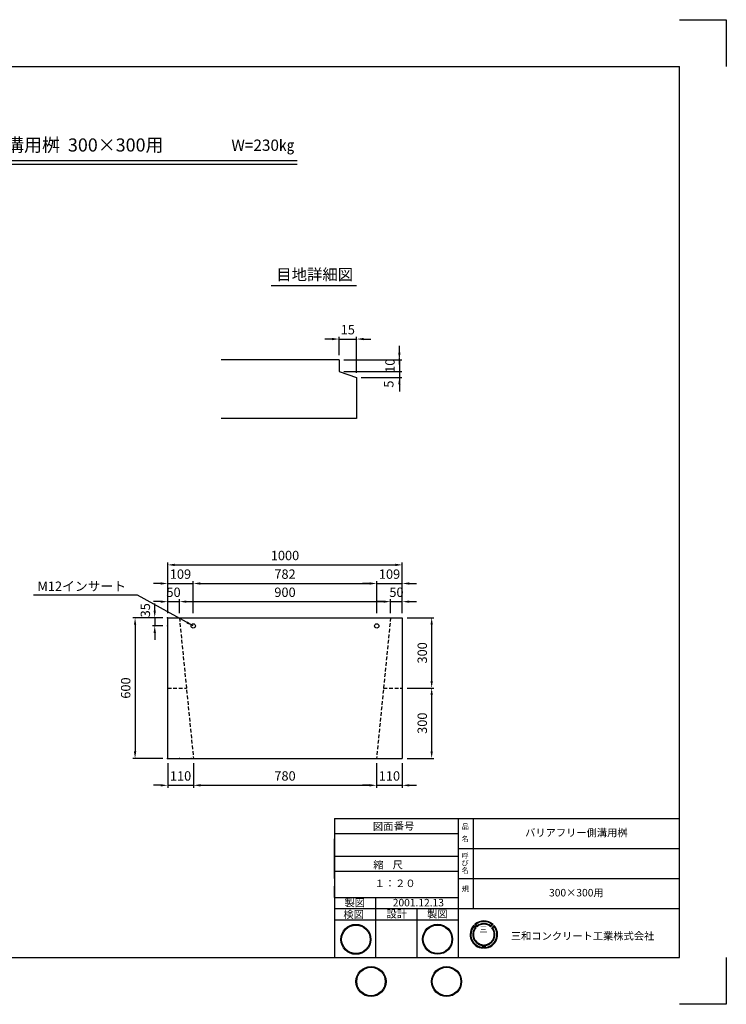
# Model space of a CAD drawing. Extents: x 0 to 5940, y 0 to 4200.
# Drawn here: x 2929 to 5940, y 0 to 4200 of the extents above; entities that cross this region are included whole.
import ezdxf
from ezdxf.enums import TextEntityAlignment as Align

# ---------------------------------------------------------------- set-up
doc = ezdxf.new("R2010")
doc.units = 0
doc.header["$LTSCALE"] = 0.5
doc.linetypes.add('HIDDEN2', pattern=[4.7625, 3.175, -1.5875])
doc.layers.get('0').update_dxf_attribs({"linetype": 'CONTINUOUS'})
doc.layers.get('DEFPOINTS').update_dxf_attribs({"linetype": 'CONTINUOUS'})
doc.layers.add('寸法引出', color=2, linetype='CONTINUOUS')
doc.layers.add('枠', color=3, linetype='CONTINUOUS')
doc.styles.add('SANWA', font='MSMINCHO.TTF')
doc.dimstyles.new('SANWA', dxfattribs={"dimtxt": 2.5, "dimasz": 2.5, "dimexe": 1, "dimexo": 1, "dimgap": 0, "dimtad": 1, "dimdec": 4, "dimdsep": 46, "dimtxsty": 'SANWA', "dimcen": 0, "dimclrd": 2, "dimclre": 2, "dimclrt": 2, "dimadec": 0, "dimazin": 0, "dimtfac": 1, "dimtdec": 4, "dimtix": 1, "dimtmove": 0, "dimatfit": 3, "dimfxl": 1, "dimtolj": 1, "dimtzin": 0, "dimarcsym": 0})

# ---------------------------------------------------------------- blocks, each defined once
blk = doc.blocks.new('*D249')
at = {"layer": 'DEFPOINTS', "color": 0, "ltscale": 20}
for p in [(4559.3, 1649.1), (4559.3, 1349.1), (4684.3, 1349.1)]:
    blk.add_point(p, dxfattribs=at)
at = {"layer": '寸法引出', "lineweight": -2, "ltscale": 20}
for p, q in [((4579.3, 1649.1), (4694.3, 1649.1)), ((4684.3, 1619.1), (4684.3, 1379.1)), ((4579.3, 1349.1), (4694.3, 1349.1))]:
    blk.add_line(p, q, dxfattribs=at)
at = {"layer": '寸法引出', "ltscale": 20}
for points in [[(4679.3, 1619.1), (4689.3, 1619.1), (4684.3, 1649.1)], [(4679.3, 1379.1), (4689.3, 1379.1), (4684.3, 1349.1)]]:
    blk.add_solid(points, dxfattribs=at)
at = {"layer": '寸法引出', "ltscale": 20, "insert": (4644.3, 1499.1), "char_height": 40, "attachment_point": 5, "rotation": 90, "style": 'SANWA'}
blk.add_mtext('\\A1;300', dxfattribs=at)
blk = doc.blocks.new('*D250')
at = {"layer": 'DEFPOINTS', "color": 0, "ltscale": 20}
for p in [(3559.3, 1649.1), (3420.4, 1049.1), (3559.3, 1049.1)]:
    blk.add_point(p, dxfattribs=at)
at = {"layer": '寸法引出', "lineweight": -2, "ltscale": 20}
for p, q in [((3539.3, 1649.1), (3410.4, 1649.1)), ((3420.4, 1619.1), (3420.4, 1079.1)), ((3539.3, 1049.1), (3410.4, 1049.1))]:
    blk.add_line(p, q, dxfattribs=at)
at = {"layer": '寸法引出', "ltscale": 20}
for points in [[(3415.4, 1619.1), (3425.4, 1619.1), (3420.4, 1649.1)], [(3415.4, 1079.1), (3425.4, 1079.1), (3420.4, 1049.1)]]:
    blk.add_solid(points, dxfattribs=at)
at = {"layer": '寸法引出', "ltscale": 20, "insert": (3380.4, 1349.1), "char_height": 40, "attachment_point": 5, "rotation": 90, "style": 'SANWA'}
blk.add_mtext('\\A1;600', dxfattribs=at)
blk = doc.blocks.new('*D251')
at = {"layer": 'DEFPOINTS', "color": 0, "ltscale": 20}
for p in [(3669.3, 1049.1), (4449.3, 1049.1), (4449.3, 934.1)]:
    blk.add_point(p, dxfattribs=at)
at = {"layer": '寸法引出', "lineweight": -2, "ltscale": 20}
for p, q in [((4449.3, 1029.1), (4449.3, 924.1)), ((3699.3, 934.1), (4419.3, 934.1))]:
    blk.add_line(p, q, dxfattribs=at)
at = {"layer": '寸法引出', "ltscale": 20}
for points in [[(3699.3, 939.1), (3699.3, 929.1), (3669.3, 934.1)], [(4419.3, 939.1), (4419.3, 929.1), (4449.3, 934.1)]]:
    blk.add_solid(points, dxfattribs=at)
at = {"layer": '寸法引出', "ltscale": 20, "insert": (4059.3, 974.1), "char_height": 40, "attachment_point": 5, "style": 'SANWA'}
blk.add_mtext('\\A1;780', dxfattribs=at)
blk = doc.blocks.new('*D252')
at = {"layer": 'DEFPOINTS', "color": 0, "ltscale": 20}
for p in [(3559.3, 1049.1), (3669.3, 1049.1), (3669.3, 934.1)]:
    blk.add_point(p, dxfattribs=at)
at = {"layer": '寸法引出', "lineweight": -2, "ltscale": 20}
for p, q in [((3559.3, 1029.1), (3559.3, 924.1)), ((3669.3, 1029.1), (3669.3, 924.1)), ((3529.3, 934.1), (3499.3, 934.1)), ((3559.3, 934.1), (3669.3, 934.1)), ((3699.3, 934.1), (3729.3, 934.1))]:
    blk.add_line(p, q, dxfattribs=at)
at = {"layer": '寸法引出', "ltscale": 20}
for points in [[(3529.3, 939.1), (3529.3, 929.1), (3559.3, 934.1)], [(3699.3, 939.1), (3699.3, 929.1), (3669.3, 934.1)]]:
    blk.add_solid(points, dxfattribs=at)
at = {"layer": '寸法引出', "ltscale": 20, "insert": (3614.3, 974.1), "char_height": 40, "attachment_point": 5, "style": 'SANWA'}
blk.add_mtext('\\A1;110', dxfattribs=at)
blk = doc.blocks.new('*D253')
at = {"layer": 'DEFPOINTS', "color": 0, "ltscale": 20}
for p in [(4559.3, 1349.1), (4559.3, 1049.1), (4684.3, 1049.1)]:
    blk.add_point(p, dxfattribs=at)
at = {"layer": '寸法引出', "lineweight": -2, "ltscale": 20}
for p, q in [((4684.3, 1319.1), (4684.3, 1079.1)), ((4579.3, 1049.1), (4694.3, 1049.1))]:
    blk.add_line(p, q, dxfattribs=at)
at = {"layer": '寸法引出', "ltscale": 20}
for points in [[(4679.3, 1319.1), (4689.3, 1319.1), (4684.3, 1349.1)], [(4679.3, 1079.1), (4689.3, 1079.1), (4684.3, 1049.1)]]:
    blk.add_solid(points, dxfattribs=at)
at = {"layer": '寸法引出', "ltscale": 20, "insert": (4644.3, 1199.1), "char_height": 40, "attachment_point": 5, "rotation": 90, "style": 'SANWA'}
blk.add_mtext('\\A1;300', dxfattribs=at)
blk = doc.blocks.new('*D254')
at = {"layer": 'DEFPOINTS', "color": 0, "ltscale": 20}
for p in [(4449.3, 1049.1), (4559.3, 1049.1), (4559.3, 934.1)]:
    blk.add_point(p, dxfattribs=at)
at = {"layer": '寸法引出', "lineweight": -2, "ltscale": 20}
for p, q in [((4559.3, 1029.1), (4559.3, 924.1)), ((4419.3, 934.1), (4389.3, 934.1)), ((4449.3, 934.1), (4559.3, 934.1)), ((4589.3, 934.1), (4619.3, 934.1))]:
    blk.add_line(p, q, dxfattribs=at)
at = {"layer": '寸法引出', "ltscale": 20}
for points in [[(4419.3, 939.1), (4419.3, 929.1), (4449.3, 934.1)], [(4589.3, 939.1), (4589.3, 929.1), (4559.3, 934.1)]]:
    blk.add_solid(points, dxfattribs=at)
at = {"layer": '寸法引出', "ltscale": 20, "insert": (4504.3, 974.1), "char_height": 40, "attachment_point": 5, "style": 'SANWA'}
blk.add_mtext('\\A1;110', dxfattribs=at)
blk = doc.blocks.new('*D255')
at = {"layer": 'DEFPOINTS', "color": 0, "ltscale": 20}
for p in [(4509.3, 1717.6), (3609.3, 1649.1), (4509.3, 1649.1)]:
    blk.add_point(p, dxfattribs=at)
at = {"layer": '寸法引出', "lineweight": -2, "ltscale": 20}
for p, q in [((4509.3, 1669.1), (4509.3, 1727.6)), ((3639.3, 1717.6), (4479.3, 1717.6))]:
    blk.add_line(p, q, dxfattribs=at)
at = {"layer": '寸法引出', "ltscale": 20}
for points in [[(3639.3, 1722.6), (3639.3, 1712.6), (3609.3, 1717.6)], [(4479.3, 1722.6), (4479.3, 1712.6), (4509.3, 1717.6)]]:
    blk.add_solid(points, dxfattribs=at)
at = {"layer": '寸法引出', "ltscale": 20, "insert": (4059.3, 1757.6), "char_height": 40, "attachment_point": 5, "style": 'SANWA'}
blk.add_mtext('\\A1;900', dxfattribs=at)
blk = doc.blocks.new('*D256')
at = {"layer": 'DEFPOINTS', "color": 0, "ltscale": 20}
for p in [(4450.3, 1795), (3668.3, 1649.1), (4450.3, 1649.1)]:
    blk.add_point(p, dxfattribs=at)
at = {"layer": '寸法引出', "lineweight": -2, "ltscale": 20}
for p, q in [((3698.3, 1795), (4420.3, 1795)), ((4450.3, 1669.1), (4450.3, 1805))]:
    blk.add_line(p, q, dxfattribs=at)
at = {"layer": '寸法引出', "ltscale": 20}
for points in [[(3698.3, 1800), (3698.3, 1790), (3668.3, 1795)], [(4420.3, 1800), (4420.3, 1790), (4450.3, 1795)]]:
    blk.add_solid(points, dxfattribs=at)
at = {"layer": '寸法引出', "ltscale": 20, "insert": (4059.3, 1835), "char_height": 40, "attachment_point": 5, "style": 'SANWA'}
blk.add_mtext('\\A1;782', dxfattribs=at)
blk = doc.blocks.new('*D257')
at = {"layer": 'DEFPOINTS', "color": 0, "ltscale": 20}
for p in [(4559.3, 1874.4), (3559.3, 1649.1), (4559.3, 1649.1)]:
    blk.add_point(p, dxfattribs=at)
at = {"layer": '寸法引出', "lineweight": -2, "ltscale": 20}
for p, q in [((3559.3, 1669.1), (3559.3, 1884.4)), ((3589.3, 1874.4), (4529.3, 1874.4)), ((4559.3, 1669.1), (4559.3, 1884.4))]:
    blk.add_line(p, q, dxfattribs=at)
at = {"layer": '寸法引出', "ltscale": 20}
for points in [[(3589.3, 1879.4), (3589.3, 1869.4), (3559.3, 1874.4)], [(4529.3, 1879.4), (4529.3, 1869.4), (4559.3, 1874.4)]]:
    blk.add_solid(points, dxfattribs=at)
at = {"layer": '寸法引出', "ltscale": 20, "insert": (4059.3, 1914.4), "char_height": 40, "attachment_point": 5, "style": 'SANWA'}
blk.add_mtext('\\A1;1000', dxfattribs=at)
blk = doc.blocks.new('*D258')
at = {"layer": 'DEFPOINTS', "color": 0, "ltscale": 20}
for p in [(3609.3, 1717.6), (3559.3, 1649.1), (3609.3, 1649.1)]:
    blk.add_point(p, dxfattribs=at)
at = {"layer": '寸法引出', "lineweight": -2, "ltscale": 20}
for p, q in [((3559.3, 1669.1), (3559.3, 1727.6)), ((3609.3, 1669.1), (3609.3, 1727.6)), ((3529.3, 1717.6), (3499.3, 1717.6)), ((3559.3, 1717.6), (3609.3, 1717.6)), ((3639.3, 1717.6), (3669.3, 1717.6))]:
    blk.add_line(p, q, dxfattribs=at)
at = {"layer": '寸法引出', "ltscale": 20}
for points in [[(3529.3, 1722.6), (3529.3, 1712.6), (3559.3, 1717.6)], [(3639.3, 1722.6), (3639.3, 1712.6), (3609.3, 1717.6)]]:
    blk.add_solid(points, dxfattribs=at)
at = {"layer": '寸法引出', "ltscale": 20, "insert": (3584.3, 1757.6), "char_height": 40, "attachment_point": 5, "style": 'SANWA'}
blk.add_mtext('\\A1;50', dxfattribs=at)
blk = doc.blocks.new('*D259')
at = {"layer": 'DEFPOINTS', "color": 0, "ltscale": 20}
for p in [(3668.3, 1795), (3559.3, 1649.1), (3668.3, 1649.1)]:
    blk.add_point(p, dxfattribs=at)
at = {"layer": '寸法引出', "lineweight": -2, "ltscale": 20}
for p, q in [((3529.3, 1795), (3499.3, 1795)), ((3559.3, 1669.1), (3559.3, 1805)), ((3559.3, 1795), (3668.3, 1795)), ((3668.3, 1669.1), (3668.3, 1805)), ((3698.3, 1795), (3728.3, 1795))]:
    blk.add_line(p, q, dxfattribs=at)
at = {"layer": '寸法引出', "ltscale": 20}
for points in [[(3529.3, 1800), (3529.3, 1790), (3559.3, 1795)], [(3698.3, 1800), (3698.3, 1790), (3668.3, 1795)]]:
    blk.add_solid(points, dxfattribs=at)
at = {"layer": '寸法引出', "ltscale": 20, "insert": (3613.8, 1835), "char_height": 40, "attachment_point": 5, "style": 'SANWA'}
blk.add_mtext('\\A1;109', dxfattribs=at)
blk = doc.blocks.new('*D260')
at = {"layer": 'DEFPOINTS', "color": 0, "ltscale": 20}
for p in [(4559.3, 1717.6), (4509.3, 1649.1), (4559.3, 1649.1)]:
    blk.add_point(p, dxfattribs=at)
at = {"layer": '寸法引出', "lineweight": -2, "ltscale": 20}
for p, q in [((4559.3, 1669.1), (4559.3, 1727.6)), ((4479.3, 1717.6), (4449.3, 1717.6)), ((4509.3, 1717.6), (4559.3, 1717.6)), ((4589.3, 1717.6), (4619.3, 1717.6))]:
    blk.add_line(p, q, dxfattribs=at)
at = {"layer": '寸法引出', "ltscale": 20}
for points in [[(4479.3, 1722.6), (4479.3, 1712.6), (4509.3, 1717.6)], [(4589.3, 1722.6), (4589.3, 1712.6), (4559.3, 1717.6)]]:
    blk.add_solid(points, dxfattribs=at)
at = {"layer": '寸法引出', "ltscale": 20, "insert": (4534.3, 1757.6), "char_height": 40, "attachment_point": 5, "style": 'SANWA'}
blk.add_mtext('\\A1;50', dxfattribs=at)
blk = doc.blocks.new('*D261')
at = {"layer": 'DEFPOINTS', "color": 0, "ltscale": 20}
for p in [(4559.3, 1795), (4450.3, 1649.1), (4559.3, 1649.1)]:
    blk.add_point(p, dxfattribs=at)
at = {"layer": '寸法引出', "lineweight": -2, "ltscale": 20}
for p, q in [((4420.3, 1795), (4390.3, 1795)), ((4450.3, 1795), (4559.3, 1795)), ((4559.3, 1669.1), (4559.3, 1805)), ((4589.3, 1795), (4619.3, 1795))]:
    blk.add_line(p, q, dxfattribs=at)
at = {"layer": '寸法引出', "ltscale": 20}
for points in [[(4420.3, 1800), (4420.3, 1790), (4450.3, 1795)], [(4589.3, 1800), (4589.3, 1790), (4559.3, 1795)]]:
    blk.add_solid(points, dxfattribs=at)
at = {"layer": '寸法引出', "ltscale": 20, "insert": (4504.8, 1835), "char_height": 40, "attachment_point": 5, "style": 'SANWA'}
blk.add_mtext('\\A1;109', dxfattribs=at)
blk = doc.blocks.new('*D273')
at = {"layer": 'DEFPOINTS', "color": 0, "ltscale": 20}
for p in [(4364.5, 2837.7), (4289.5, 2749), (4364.5, 2674)]:
    blk.add_point(p, dxfattribs=at)
at = {"layer": '寸法引出', "lineweight": -2, "ltscale": 20}
for p, q in [((4259.5, 2837.7), (4229.5, 2837.7)), ((4289.5, 2769), (4289.5, 2847.7)), ((4289.5, 2837.7), (4364.5, 2837.7)), ((4364.5, 2694), (4364.5, 2847.7)), ((4394.5, 2837.7), (4424.5, 2837.7))]:
    blk.add_line(p, q, dxfattribs=at)
at = {"layer": '寸法引出', "ltscale": 20}
for points in [[(4259.5, 2842.7), (4259.5, 2832.7), (4289.5, 2837.7)], [(4394.5, 2842.7), (4394.5, 2832.7), (4364.5, 2837.7)]]:
    blk.add_solid(points, dxfattribs=at)
at = {"layer": '寸法引出', "ltscale": 20, "insert": (4327, 2877.7), "char_height": 40, "attachment_point": 5, "style": 'SANWA'}
blk.add_mtext('\\A1;15', dxfattribs=at)

msp = doc.modelspace()

# ---------------------------------------------------------------- hatches: boundary and pattern name
h = msp.add_hatch(color=256)
h.paths.add_polyline_path([(4425.40918, 277.15213, 1), (4297.44884, 277.15213, 1)])
h.paths.add_polyline_path([(4422.20918, 277.15213, 1), (4300.64884, 277.15213, 1)], flags=16)
h = msp.add_hatch(color=256)
h.paths.add_polyline_path([(4773.50745, 277.42798, 1), (4645.54711, 277.42798, 1)])
h.paths.add_polyline_path([(4770.30745, 277.42798, 1), (4648.74711, 277.42798, 1)], flags=16)
h.paths.add_polyline_path([(4677.30098, 275.02289), (4744.40955, 275.02289), (4744.40955, 335.91432), (4677.30098, 335.91432)], flags=8)
h.paths.add_polyline_path([(4676.04563, 227.39705), (4744.15992, 227.39705), (4744.15992, 291.30562), (4676.04563, 291.30562)], flags=8)
h = msp.add_hatch(color=256)
h.paths.add_polyline_path([(4867.8178, 341.16772), (4878.02042, 330.9651, -0.3722683533), (4935.67615, 330.9651), (4945.87877, 341.16772, 0.382497994)])
h.paths.add_polyline_path([(4941.15241, 340.96685), (4935.45071, 335.26514, 0.3367429549), (4878.24586, 335.26514), (4872.54416, 340.96685, -0.3477704275)], flags=16)
h.paths.add_polyline_path([(4940.20164, 326.43962, -0.6168583269), (4910.04829, 253.643), (4910.04829, 239.21431, 0.6292889159), (4950.40426, 336.64224)])
h.paths.add_polyline_path([(4950.20338, 331.91588, -0.5873104909), (4913.24829, 242.6984), (4913.24829, 250.76182, 0.5741105922), (4944.50167, 326.21418)], flags=16)
h.paths.add_polyline_path([(4863.29232, 336.64224, 0.6292889159), (4903.64829, 239.21431), (4903.64829, 253.643, -0.6168583269), (4873.49494, 326.43962)])
h.paths.add_polyline_path([(4869.1949, 326.21418, 0.5741105922), (4900.44829, 250.76182), (4900.44829, 242.6984, -0.5873104909), (4863.49319, 331.91588)], flags=16)
h = msp.add_hatch(color=256)
h.paths.add_polyline_path([(4489.86326, 97.2224, 1), (4361.90292, 97.2224, 1)])
h.paths.add_polyline_path([(4486.66326, 97.2224, 1), (4365.10292, 97.2224, 1)], flags=16)
h.paths.add_polyline_path([(4393.24537, 91.04168), (4461.1768, 91.04168), (4461.1768, 154.40168), (4393.24537, 154.40168)], flags=8)
h.paths.add_polyline_path([(4393.49859, 45.8392), (4459.41859, 45.8392), (4459.41859, 103.16492), (4393.49859, 103.16492)], flags=8)
h = msp.add_hatch(color=256)
h.paths.add_polyline_path([(4811.93553, 97.2224, 1), (4683.97519, 97.2224, 1)])
h.paths.add_polyline_path([(4808.73553, 97.2224, 1), (4687.17519, 97.2224, 1)], flags=16)
h.paths.add_polyline_path([(4715.2262, 91.93731), (4783.34049, 91.93731), (4783.34049, 155.84588), (4715.2262, 155.84588)], flags=8)
h.paths.add_polyline_path([(4715.11371, 48.74575), (4781.94799, 48.74575), (4781.94799, 108.81432), (4715.11371, 108.81432)], flags=8)

# ---------------------------------------------------------------- linework, layer by layer
for p, q in [((5740, 4200), (5940, 4200)), ((5940, 4200), (5940, 4000)), ((2240.38276, 3600), (4110.65619, 3600)), ((2240.38276, 3584), (4110.65619, 3584)), ((4000.84862, 3066.29854), (4363.55772, 3066.29854)), ((4270.04255, 792), (4270.04255, 696)), ((4798.04255, 200), (4798.04255, 792)), ((4798.04255, 792), (4828.3697, 792)), ((4862.04255, 408), (4862.04255, 792)), ((4270.04255, 581.40876), (4270.04255, 705.69353)), ((4270.04255, 536), (4270.04255, 581.40876)), ((4270.04255, 456), (4270.04255, 504)), ((4270.04255, 504), (4270.04255, 399.91353)), ((4270.04255, 456), (4270.04255, 408)), ((4446.04255, 200), (4446.04255, 456)), ((4270.04255, 408), (5740, 408)), ((4622.04255, 200), (4622.04255, 408)), ((4873.49494, 326.43962), (4863.23037, 336.70419)), ((4878.02042, 330.9651), (4867.75585, 341.22967)), ((4878.24586, 335.26514), (4872.54416, 340.96685)), ((4935.45071, 335.26514), (4941.15241, 340.96685)), ((4935.67615, 330.9651), (4945.87877, 341.16772)), ((4940.20164, 326.43962), (4950.40426, 336.64224)), ((4869.1949, 326.21418), (4863.49319, 331.91588)), ((4944.50167, 326.21418), (4950.20338, 331.91588)), ((4903.64829, 239.21431), (4903.64829, 253.643)), ((4910.04829, 239.21431), (4910.04829, 253.643)), ((4900.44829, 242.6984), (4900.44829, 250.76182)), ((4913.24829, 242.6984), (4913.24829, 250.76182)), ((5940, 200), (5940, 0)), ((5940, 0), (5740, 0))]:
    msp.add_line(p, q)
at = {"ltscale": 20}
for p, q in [((4289.46283, 2748.98407), (3787.16256, 2748.98407)), ((4289.46283, 2748.98407), (4289.46283, 2698.98407)), ((4289.46283, 2698.98407), (4364.46283, 2673.98407)), ((4364.46283, 2673.98407), (4364.46283, 2498.98407)), ((4364.46283, 2498.98407), (3787.16256, 2498.98407)), ((3559.2538, 1649.09711), (3559.2538, 1049.09711)), ((3559.2538, 1649.09711), (4559.2538, 1649.09711)), ((4559.2538, 1649.09711), (4559.2538, 1049.09711)), ((3559.2538, 1049.09711), (4559.2538, 1049.09711))]:
    msp.add_line(p, q, dxfattribs=at)
at = {"linetype": 'HIDDEN2', "ltscale": 10}
for p, q in [((3609.2538, 1649.09711), (3669.2538, 1049.09711)), ((4509.2538, 1649.09711), (4449.2538, 1049.09711)), ((3559.2538, 1349.09711), (3639.2538, 1349.09711)), ((4479.2538, 1349.09711), (4559.2538, 1349.09711))]:
    msp.add_line(p, q, dxfattribs=at)
at = {"color": 0}
for p, q in [((4270.04255, 792), (5740, 792)), ((4270.04255, 728), (4798.04255, 728)), ((4270.04255, 728), (4798.04255, 728)), ((4270.04255, 696), (4270.04255, 504)), ((4270.04255, 632), (4798.04255, 632)), ((4798.04255, 664), (5740, 664)), ((4270.04255, 568), (4798.04255, 568)), ((4270.04255, 504), (4270.04255, 200)), ((4798.04255, 536), (5740, 536)), ((4270.04255, 456), (4798.04255, 456)), ((4270.04255, 360), (4798.04255, 360))]:
    msp.add_line(p, q, dxfattribs=at)
at = {"ltscale": 20}
for centre in [(3668.2538, 1614.09711), (4450.2538, 1614.09711)]:
    msp.add_circle(centre, 9, dxfattribs=at)
for centre, radius in [((4361.42901, 277.15213), 63.98017), ((4361.42901, 277.15213), 60.78017), ((4709.52728, 277.42798), 63.98017), ((4709.52728, 277.42798), 60.78017), ((4425.88309, 97.2224), 63.98017), ((4425.88309, 97.2224), 60.78017), ((4747.95536, 97.2224), 63.98017), ((4747.95536, 97.2224), 60.78017)]:
    msp.add_circle(centre, radius)
for radius, start, end in [(58.48505, 138.13649545, 266.86350455), (58.48505, 48.13649545, 131.86350455), (55.28505, 51.64767379, 128.35232621), (44.08505, 49.16258741, 130.83741259), (47.28505, 52.77882031, 127.22117969), (58.48505, 273.13649545, 41.86350455), (55.28505, 141.64767379, 263.35232621), (47.28505, 142.77882031, 262.22117969), (44.08505, 139.16258741, 265.83741259), (44.08505, 274.16258741, 40.83741259), (55.28505, 276.64767379, 38.35232621), (47.28505, 277.77882031, 37.22117969)]:
    msp.add_arc((4906.84829, 297.61175), radius, start, end)
at = {"layer": 'DEFPOINTS', "color": 0, "linetype": 'ByBlock', "ltscale": 20}
for p in [(4289.46283, 2748.98407), (4289.46283, 2698.98407), (4289.46283, 2698.98407), (4364.46283, 2673.98407), (4364.46283, 2498.98407)]:
    msp.add_point(p, dxfattribs=at)
at = {"layer": '寸法引出', "linetype": 'ByBlock', "ltscale": 20}
for p, q in [((4546.77959, 2778.98407), (4546.77959, 2808.98407)), ((4309.46283, 2748.98407), (4556.77959, 2748.98407)), ((4546.77959, 2728.98407), (4546.77959, 2758.98407)), ((4546.77959, 2748.98407), (4546.77959, 2673.98407)), ((4309.46283, 2698.98407), (4556.77959, 2698.98407)), ((4384.46283, 2673.98407), (4556.77959, 2673.98407)), ((4546.77959, 2668.98407), (4546.77959, 2638.98407)), ((4546.77959, 2643.98407), (4546.77959, 2613.98407)), ((3504.16833, 1679.09711), (3504.16833, 1709.09711)), ((3539.2538, 1649.09711), (3494.16833, 1649.09711)), ((3504.16833, 1649.09711), (3504.16833, 1614.09711)), ((3539.2538, 1614.09711), (3494.16833, 1614.09711)), ((3504.16833, 1584.09711), (3504.16833, 1554.09711))]:
    msp.add_line(p, q, dxfattribs=at)
at = {"layer": '寸法引出', "color": 0, "linetype": 'ByBlock', "ltscale": 20}
for p in [(3559.2538, 1649.09711), (3504.16833, 1614.09711), (3559.2538, 1614.09711), (3559.2538, 1049.09711), (3609.2538, 1049.09711), (3609.2538, 1049.09711), (3659.2538, 1049.09711)]:
    msp.add_point(p, dxfattribs=at)
at = {"layer": '寸法引出', "linetype": 'ByBlock', "ltscale": 20}
for points in [[(4541.77959, 2778.98407), (4551.77959, 2778.98407), (4546.77959, 2748.98407)], [(4541.77959, 2643.98407), (4551.77959, 2643.98407), (4546.77959, 2673.98407)], [(3499.16833, 1679.09711), (3509.16833, 1679.09711), (3504.16833, 1649.09711)], [(3499.16833, 1584.09711), (3509.16833, 1584.09711), (3504.16833, 1614.09711)]]:
    msp.add_solid(points, dxfattribs=at)
at = {"layer": '枠'}
for p, q in [((500, 4000), (5740, 4000)), ((5740, 200), (5740, 4000)), ((500, 200), (5740, 200))]:
    msp.add_line(p, q, dxfattribs=at)

# ---------------------------------------------------------------- texts
at = {"style": 'SANWA'}
for s, height, p in [('バリアフリー側溝用桝  300×300用', 56, (2938.70569, 3658.35865)), ('W=230㎏', 48, (3964.92191, 3658.35865)), ('目地詳細図', 48, (4185.96569, 3106.90973)), ('バリアフリー側溝用桝', 32, (5301.02128, 728)), ('300×300用', 32, (5301.02128, 472))]:
    msp.add_text(s, height=height, dxfattribs=at).set_placement(p, align=Align.MIDDLE)
at = {"ltscale": 2, "style": 'SANWA'}
for s, height, p in [('図面', 32, (4433.87648, 743.03638)), ('番号', 32, (4523.11905, 744.85492)), ('品', 22.4, (4812.9908, 747.1692)), ('名', 22.4, (4811.77738, 694.66168)), ('呼', 22.4, (4811.68457, 621.91309)), ('縮    尺', 32, (4435.2785, 579.17855)), ('び', 22.4, (4811.36685, 591.24349)), ('名', 22.4, (4811.82049, 559.9018)), ('１：２０', 32, (4441.29322, 500.09973)), ('規', 22.4, (4812.38409, 480.91282)), ('製図', 32, (4312.99919, 417.66851)), ('2001.12.13', 32, (4518.62974, 417.66851)), ('検図', 32, (4308.28824, 367.69573)), ('設計', 32, (4492.10131, 369.51429)), ('製図', 32, (4664.99919, 369.66851))]:
    msp.add_text(s, height=height, dxfattribs=at).set_placement(p)
at = {"style": 'SANWA'}
for s, height, p in [('三', 24, (4888.94534, 307.50946)), ('三和コンクリート工業株式会社', 32, (5021.87775, 275.62516))]:
    msp.add_text(s, height=height, dxfattribs=at).set_placement(p)
at = {"layer": '寸法引出', "linetype": 'ByBlock', "ltscale": 20, "char_height": 40, "attachment_point": 5, "rotation": 90, "style": 'SANWA'}
for s, insert in [('\\A1;10', (4506.77959, 2723.98407)), ('5', (4506.77959, 2645.52522)), ('\\A1;35', (3464.16833, 1680.69979))]:
    msp.add_mtext(s, dxfattribs=dict(at, insert=insert))
at = {"layer": '寸法引出', "linetype": 'ByBlock', "ltscale": 20, "insert": (3193.23887, 1778.12028), "char_height": 40, "attachment_point": 5, "style": 'SANWA'}
msp.add_mtext('M12インサート', dxfattribs=at)

# ---------------------------------------------------------------- dimensions: what is measured, and where the dimension line sits
at = {"layer": '寸法引出', "ltscale": 20}
dim = msp.add_linear_dim(base=(4364.46283, 2837.73218), p1=(4289.46283, 2748.98407), p2=(4364.46283, 2673.98407), text='15', dimstyle='SANWA', override={"dimscale": 20, "dimtxt": 2, "dimasz": 1.5, "dimexe": 0.5, "dimgap": 1, "dimclrd": 256, "dimclre": 256, "dimclrt": 256}, dxfattribs=at)
dim.commit()
dim.dimension.update_dxf_attribs({"geometry": '*D273', "text_midpoint": (4326.96283, 2877.73218)})
for base, p1, p2, override, picture, middle in [((4559.2538, 1874.44494), (3559.2538, 1649.09711), (4559.2538, 1649.09711), {"dimscale": 20, "dimtxt": 2, "dimasz": 1.5, "dimexe": 0.5, "dimgap": 1, "dimclrd": 256, "dimclre": 256, "dimclrt": 256}, '*D257', (4059.2538, 1914.44494)), ((3668.2538, 1794.96931), (3559.2538, 1649.09711), (3668.2538, 1649.09711), {"dimscale": 20, "dimtxt": 2, "dimasz": 1.5, "dimexe": 0.5, "dimgap": 1, "dimclrd": 256, "dimclre": 256, "dimclrt": 256}, '*D259', (3613.7538, 1834.96931)), ((4450.2538, 1794.96931), (3668.2538, 1649.09711), (4450.2538, 1649.09711), {"dimscale": 20, "dimtxt": 2, "dimasz": 1.5, "dimexe": 0.5, "dimgap": 1, "dimse1": 1, "dimclrd": 256, "dimclre": 256, "dimclrt": 256, "dimtmove": 1}, '*D256', (4059.2538, 1834.96931)), ((4559.2538, 1794.96931), (4450.2538, 1649.09711), (4559.2538, 1649.09711), {"dimscale": 20, "dimtxt": 2, "dimasz": 1.5, "dimexe": 0.5, "dimgap": 1, "dimse1": 1, "dimclrd": 256, "dimclre": 256, "dimclrt": 256, "dimtmove": 1}, '*D261', (4504.7538, 1834.96931)), ((3609.2538, 1717.62805), (3559.2538, 1649.09711), (3609.2538, 1649.09711), {"dimscale": 20, "dimtxt": 2, "dimasz": 1.5, "dimexe": 0.5, "dimgap": 1, "dimclrd": 256, "dimclre": 256, "dimclrt": 256}, '*D258', (3584.2538, 1757.62805)), ((4509.2538, 1717.62805), (3609.2538, 1649.09711), (4509.2538, 1649.09711), {"dimscale": 20, "dimtxt": 2, "dimasz": 1.5, "dimexe": 0.5, "dimgap": 1, "dimse1": 1, "dimclrd": 256, "dimclre": 256, "dimclrt": 256, "dimtmove": 1}, '*D255', (4059.2538, 1757.62805)), ((4559.2538, 1717.62805), (4509.2538, 1649.09711), (4559.2538, 1649.09711), {"dimscale": 20, "dimtxt": 2, "dimasz": 1.5, "dimexe": 0.5, "dimgap": 1, "dimse1": 1, "dimclrd": 256, "dimclre": 256, "dimclrt": 256, "dimtmove": 1}, '*D260', (4534.2538, 1757.62805)), ((3669.2538, 934.14345), (3559.2538, 1049.09711), (3669.2538, 1049.09711), {"dimscale": 20, "dimtxt": 2, "dimasz": 1.5, "dimexe": 0.5, "dimgap": 1, "dimclrd": 256, "dimclre": 256, "dimclrt": 256}, '*D252', (3614.2538, 974.14345)), ((4449.2538, 934.14345), (3669.2538, 1049.09711), (4449.2538, 1049.09711), {"dimscale": 20, "dimtxt": 2, "dimasz": 1.5, "dimexe": 0.5, "dimgap": 1, "dimse1": 1, "dimclrd": 256, "dimclre": 256, "dimclrt": 256, "dimtmove": 1}, '*D251', (4059.2538, 974.14345)), ((4559.2538, 934.14345), (4449.2538, 1049.09711), (4559.2538, 1049.09711), {"dimscale": 20, "dimtxt": 2, "dimasz": 1.5, "dimexe": 0.5, "dimgap": 1, "dimse1": 1, "dimclrd": 256, "dimclre": 256, "dimclrt": 256, "dimtmove": 1}, '*D254', (4504.2538, 974.14345))]:
    dim = msp.add_linear_dim(base=base, p1=p1, p2=p2, dimstyle='SANWA', override=override, dxfattribs=at)
    dim.commit()
    dim.dimension.update_dxf_attribs({"geometry": picture, "text_midpoint": middle})
for base, p1, p2, override, picture, middle in [((3420.35635, 1049.09711), (3559.2538, 1649.09711), (3559.2538, 1049.09711), {"dimscale": 20, "dimtxt": 2, "dimasz": 1.5, "dimexe": 0.5, "dimgap": 1, "dimclrd": 256, "dimclre": 256, "dimclrt": 256}, '*D250', (3380.35635, 1349.09711)), ((4684.28202, 1349.09711), (4559.2538, 1649.09711), (4559.2538, 1349.09711), {"dimscale": 20, "dimtxt": 2, "dimasz": 1.5, "dimexe": 0.5, "dimgap": 1, "dimclrd": 256, "dimclre": 256, "dimclrt": 256}, '*D249', (4644.28202, 1499.09711)), ((4684.28202, 1049.09711), (4559.2538, 1349.09711), (4559.2538, 1049.09711), {"dimscale": 20, "dimtxt": 2, "dimasz": 1.5, "dimexe": 0.5, "dimgap": 1, "dimse1": 1, "dimclrd": 256, "dimclre": 256, "dimclrt": 256, "dimtmove": 1}, '*D253', (4644.28202, 1199.09711))]:
    dim = msp.add_linear_dim(base=base, p1=p1, p2=p2, angle=90, dimstyle='SANWA', override=override, dxfattribs=at)
    dim.commit()
    dim.dimension.update_dxf_attribs({"geometry": picture, "text_midpoint": middle})

# ---------------------------------------------------------------- leaders
msp.add_leader([(3668.2538, 1614.09711), (3430.44563, 1744.80951), (2988.10947, 1744.80951)], dimstyle='SANWA', override={"dimscale": 20, "dimtxt": 2, "dimasz": 1.5, "dimexe": 0.5, "dimgap": 1, "dimclrd": 256, "dimclre": 256, "dimclrt": 256}, dxfattribs=at)

doc.saveas('drawing.dxf')
